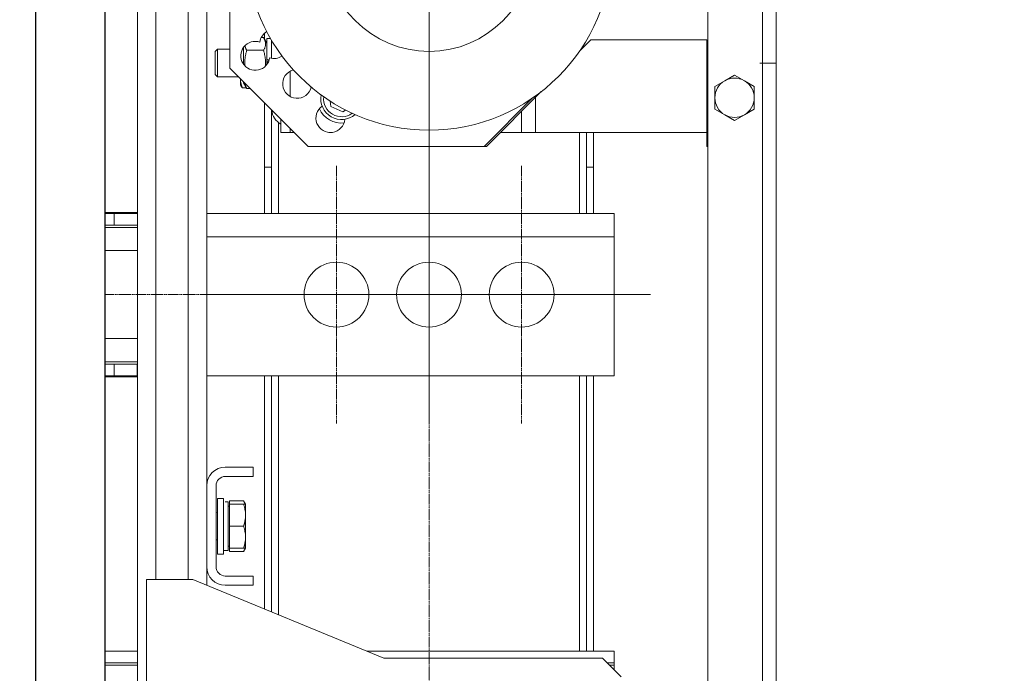
# Model space of a CAD drawing. Units: inches. Extents: x 34924 to 69480, y 26915 to 75489.
# Drawn here: x 38778 to 39203, y 40209 to 40491 of the extents above; entities that cross this region are included whole.
import ezdxf

# ---------------------------------------------------------------- set-up
doc = ezdxf.new("R2010")
doc.units = ezdxf.units.IN
doc.header["$MEASUREMENT"] = 0
doc.linetypes.add('DASHDOT2', pattern=[12.7, 6.35, -3.175, 0, -3.175])
doc.layers.add('CABINA', color=7, linetype='Continuous')
doc.layers.add('CAMPITURE', color=1, linetype='Continuous')
for name, color, linetype, lineweight in [('Centro(ISO)', 7, 'Continuous', 18), ('Geometria schizzo(ISO)', 7, 'Continuous', 18), ("Linea d'asse(ISO)", 7, 'DASHDOT2', 9), ('QUOTE', 1, 'Continuous', 15), ('Spigoli tangenti visibili(ISO)', 7, 'Continuous', 18), ('Spigoli visibili(ISO)', 7, 'Continuous', 18)]:
    doc.layers.add(name, color=color, linetype=linetype, lineweight=lineweight)
doc.styles.add('QUOTE', font='romans.shx', dxfattribs={"width": 0.8})
doc.dimstyles.new('GMV', dxfattribs={"dimscale": 12, "dimtxt": 3, "dimasz": 3, "dimexe": 1, "dimexo": 0.5, "dimgap": 1, "dimtad": 1, "dimdec": 1, "dimdsep": 46, "dimtxsty": 'QUOTE', "dimcen": 0, "dimclrt": 2, "dimadec": 0, "dimazin": 0, "dimtfac": 1, "dimtdec": 1, "dimtmove": 0, "dimatfit": 3, "dimfxl": 1, "dimtvp": 1, "dimtolj": 1, "dimarcsym": 0})
doc.dimstyles.new('GMV$0', dxfattribs={"dimscale": 10, "dimtxt": 4, "dimasz": 3, "dimexe": 2, "dimexo": 3, "dimgap": 1, "dimtad": 1, "dimdec": 1, "dimdsep": 46, "dimtxsty": 'QUOTE', "dimcen": 0, "dimclrt": 2, "dimadec": 0, "dimazin": 0, "dimtfac": 1, "dimtdec": 1, "dimtmove": 0, "dimatfit": 3, "dimfxl": 1, "dimtvp": 1, "dimtolj": 1, "dimarcsym": 0})

# ---------------------------------------------------------------- blocks, each defined once
blk = doc.blocks.new('*D787')
at = {"layer": 'Defpoints', "color": 0}
for p in [(38784.88, 41072.76), (39624.96, 41072.76), (38859.87, 39872.76)]:
    blk.add_point(p, dxfattribs=at)
at = {"layer": 'QUOTE', "color": 0, "lineweight": -2}
for p, q in [((38790.88, 41072.76), (39636.96, 41072.76)), ((39624.96, 39908.76), (39624.96, 41036.76)), ((38865.87, 39872.76), (39636.96, 39872.76))]:
    blk.add_line(p, q, dxfattribs=at)
at = {"layer": 'QUOTE', "color": 0}
for points in [[(39630.96, 41036.76), (39618.96, 41036.76), (39624.96, 41072.76)], [(39618.96, 39908.76), (39630.96, 39908.76), (39624.96, 39872.76)]]:
    blk.add_solid(points, dxfattribs=at)
at = {"layer": 'QUOTE', "color": 2, "insert": (39594.96, 40472.76), "char_height": 36, "attachment_point": 5, "rotation": 90, "style": 'QUOTE'}
blk.add_mtext('Kabina wew. \\A1;1200', dxfattribs=at)
blk = doc.blocks.new('*D788')
at = {"layer": 'Defpoints', "color": 0}
for p in [(38814.88, 41102.76), (39748.16, 41102.76), (38899.87, 39832.76)]:
    blk.add_point(p, dxfattribs=at)
at = {"layer": 'QUOTE', "color": 0, "lineweight": -2}
for p, q in [((38820.88, 41102.76), (39760.16, 41102.76)), ((39748.16, 39868.76), (39748.16, 41066.76)), ((38905.87, 39832.76), (39760.16, 39832.76))]:
    blk.add_line(p, q, dxfattribs=at)
at = {"layer": 'QUOTE', "color": 0}
for points in [[(39754.16, 41066.76), (39742.16, 41066.76), (39748.16, 41102.76)], [(39742.16, 39868.76), (39754.16, 39868.76), (39748.16, 39832.76)]]:
    blk.add_solid(points, dxfattribs=at)
at = {"layer": 'QUOTE', "color": 2, "insert": (39718.16, 40467.76), "char_height": 36, "attachment_point": 5, "rotation": 90, "style": 'QUOTE'}
blk.add_mtext('Kabina zew. \\A1;1270', dxfattribs=at)
blk = doc.blocks.new('*D789')
at = {"layer": 'Defpoints', "color": 0}
for p in [(38954.88, 40822.76), (38954.88, 40122.76), (39508.34, 40122.76)]:
    blk.add_point(p, dxfattribs=at)
at = {"layer": 'QUOTE', "color": 0, "lineweight": -2}
for p, q in [((38984.88, 40822.76), (39528.34, 40822.76)), ((39508.34, 40792.76), (39508.34, 40152.76)), ((38984.88, 40122.76), (39528.34, 40122.76))]:
    blk.add_line(p, q, dxfattribs=at)
at = {"layer": 'QUOTE', "color": 0}
for points in [[(39513.34, 40792.76), (39503.34, 40792.76), (39508.34, 40822.76)], [(39503.34, 40152.76), (39513.34, 40152.76), (39508.34, 40122.76)]]:
    blk.add_solid(points, dxfattribs=at)
at = {"layer": 'QUOTE', "color": 2, "insert": (39471.67, 40472.76), "char_height": 40, "attachment_point": 5, "rotation": 90, "style": 'QUOTE'}
blk.add_mtext('Rozstaw prowadnic \\A1;700', dxfattribs=at)

msp = doc.modelspace()

# ---------------------------------------------------------------- hatches: boundary and pattern name
at = {"layer": 'CAMPITURE', "ltscale": 4}
h = msp.add_hatch(dxfattribs=at)
h.set_pattern_fill('AR-CONC', color=256, scale=0.5, angle=180, style=0)
h.set_pattern_definition([(130, (71009.36, 60672.076), (-91.09233, -7.96954), [9.525, -104.775]), (185, (71009.36, 60672.08), (17.62141, 95.52832), [7.62, -83.82]), (79.549, (71001.77, 60671.41), (-73.47125, 87.55834), [8.095, -89.045]), (133.8158, (71009.36, 60697.48), (-135.53952, -21.02116), [14.2875, -157.1625]), (83.3644, (70998.06, 60695.72), (-118.7021, 123.7128), [12.1425, -133.5675]), (188.816, (71009.36, 60697.48), (-118.7023, 123.71256), [11.43, -125.73]), (159, (70996.66, 60691.126), (-75.80744, -51.13276), [9.525, -104.775]), (214, (70996.66, 60691.13), (-30.90101, 92.09398), [7.62, -83.82]), (108.5486, (70990.34, 60686.865), (-106.70825, 40.96143), [8.095, -89.045]), (142.5, (71009.357, 60672.076), (-1.544302, 42.27752), [0, -82.804, 0, -85.09, 0, -84.1375]), (172.5, (71009.357, 60672.076), (-33.40983, 50.09029), [0, -48.514, 0, -80.899, 0, -32.0675]), (212.5, (71037.678, 60672.076), (-67.795298, -2.864372), [0, -31.75, 0, -99.06, 0, -131.445]), (222.5, (71050.38, 60672.076), (-74.06459, 12.713246), [0, -41.275, 0, -65.786, 0, -93.345])])
edge = h.paths.add_edge_path()
edge.add_line((37584.87644, 40842.75769), (37734.87538, 40842.75769))
edge.add_line((37734.87538, 40842.75769), (37734.87538, 41172.75674))
edge.add_arc((37734.87638, 41172.75674), 0.001, 90.0000008, 179.9999992, ccw=False)
edge.add_line((37734.87638, 41172.75774), (39214.874, 41172.75774))
edge.add_arc((39214.874, 41172.75674), 0.001, 0.0000002, 89.9999998, ccw=False)
edge.add_line((39214.875, 41172.75674), (39214.875, 39622.75836))
edge.add_line((39214.875, 39622.75836), (38879.875, 39622.75836))
edge.add_line((38879.875, 39622.75836), (38879.875, 39472.75836))
edge.add_line((38879.875, 39472.75836), (39364.875, 39472.75836))
edge.add_line((39364.875, 39472.75836), (39364.875, 41322.75674))
edge.add_arc((39364.874, 41322.75674), 0.001, 0.0000002, 90)
edge.add_line((39364.874, 41322.75774), (37584.87644, 41322.75774))
edge.add_arc((37584.87644, 41322.75674), 0.001, 90, 180.0000004)
edge.add_line((37584.87544, 41322.75674), (37584.87544, 40842.75869))
edge.add_arc((37584.87644, 40842.75869), 0.001, 180.000001, 269.9999992)

# ---------------------------------------------------------------- linework, layer by layer
at = {"layer": 'CABINA'}
msp.add_line((38814.87529, 41102.75836), (38814.87529, 39832.75836), dxfattribs=at)
at = {"layer": 'CABINA', "color": 3}
msp.add_line((38784.87529, 41072.75836), (38784.87529, 39872.75836), dxfattribs=at)
at = {"layer": 'Centro(ISO)', "linetype": 'Continuous'}
for p, q in [((38954.87529, 40643.42503), (38954.87529, 40402.0917)), ((38954.87529, 40428.42503), (38954.87529, 40317.0917)), ((38899.20862, 40372.75836), (39010.54196, 40372.75836)), ((38939.20862, 40372.75836), (39050.54196, 40372.75836))]:
    msp.add_line(p, q, dxfattribs=at)
at = {"layer": 'Geometria schizzo(ISO)'}
for p, q in [((38814.87529, 40922.75836), (38814.87529, 40100.62838)), ((39104.87529, 40472.75836), (39097.81318, 40472.75836))]:
    msp.add_line(p, q, dxfattribs=at)
at = {"layer": "Linea d'asse(ISO)", "linetype": 'DASHDOT2', "ltscale": 0.05}
for p, q in [((38954.87529, 39991.75176), (38954.87529, 40983.98903)), ((38914.87529, 40428.42503), (38914.87529, 40317.0917)), ((38994.87529, 40428.42503), (38994.87529, 40317.0917)), ((38916.54196, 40372.75836), (38814.87529, 40372.75836)), ((38859.20862, 40372.75836), (38970.54196, 40372.75836))]:
    msp.add_line(p, q, dxfattribs=at)
at = {"layer": 'Spigoli tangenti visibili(ISO)'}
for p, q in [((39098.87529, 40938.75836), (39098.87529, 40006.75836)), ((38836.87529, 40249.75836), (38836.87529, 40695.75836)), ((38850.87529, 40249.75836), (38850.87529, 40695.75836)), ((38894.87529, 40458.31054), (38894.87529, 40469.23446)), ((39000.87529, 40442.75836), (39000.87529, 40457.9005)), ((38889.87529, 40407.75836), (38889.87529, 40447.01336)), ((39019.87529, 40442.75836), (39019.87529, 40407.75836)), ((38818.87529, 40402.75836), (38818.87529, 40407.75836)), ((38858.87529, 40397.75836), (39034.87529, 40397.75836)), ((38814.87529, 40391.75836), (38828.87529, 40391.75836)), ((38828.87529, 40353.75836), (38814.87529, 40353.75836)), ((38818.86529, 40337.75836), (38818.86529, 40342.75836)), ((38889.87529, 40234.50988), (38889.87529, 40337.75836)), ((39019.87529, 40337.75836), (39019.87529, 40218.75836))]:
    msp.add_line(p, q, dxfattribs=at)
msp.add_arc((38917.12529, 40457.37344), 7.8, 174.0455679, 305.9544321, dxfattribs=at)
at = {"layer": 'Spigoli visibili(ISO)'}
for p, q in [((39075.37529, 40006.75836), (39075.37529, 40938.75836)), ((39104.87529, 40006.75836), (39104.87529, 40938.75836)), ((38828.87529, 40157.75836), (38828.87529, 40787.75836)), ((38858.87529, 40290.25836), (38858.87529, 40655.25836)), ((38868.87529, 40470.48628), (38868.87529, 40575.03044)), ((38882.39607, 40483.72802), (38883.40717, 40483.72802)), ((38884.77529, 40481.35836), (38883.40717, 40483.72802)), ((38883.87529, 40485.664), (38883.87529, 40482.91721)), ((38886.43044, 40483.30836), (38884.77529, 40483.30836)), ((38884.77529, 40483.30836), (38884.77529, 40474.3908)), ((38886.87529, 40482.54642), (38886.87529, 40474.82749)), ((39024.73315, 40482.75836), (39019.96849, 40477.9937)), ((39074.87529, 40482.75836), (39024.73315, 40482.75836)), ((39074.87529, 40482.75836), (39074.87529, 40436.75836)), ((38862.47519, 40477.68482), (38863.54883, 40478.75836)), ((38862.47519, 40477.68482), (38862.47519, 40467.8319)), ((38863.54883, 40466.75836), (38863.54883, 40478.75836)), ((38868.87529, 40478.75836), (38863.54883, 40478.75836)), ((38874.77529, 40478.75836), (38874.28544, 40478.75836)), ((38874.77529, 40472.17502), (38874.77529, 40479.54599)), ((38876.14341, 40478.24319), (38883.40717, 40478.24319)), ((38884.77529, 40474.3908), (38885.73609, 40473.83608)), ((38884.77529, 40474.3908), (38884.77529, 40473.5508)), ((38885.45791, 40473.15669), (38884.77529, 40473.5508)), ((38884.77529, 40473.5508), (38884.77529, 40472.04768)), ((38902.60321, 40436.75836), (38868.87529, 40470.48628)), ((38862.47519, 40467.8319), (38863.54883, 40466.75836)), ((38872.60321, 40466.75836), (38863.54883, 40466.75836)), ((38873.37519, 40465.9262), (38873.37519, 40465.98638)), ((38873.37519, 40465.9262), (38873.37542, 40465.98616)), ((38873.37519, 40463.25836), (38873.37519, 40465.9262)), ((39082.62529, 40465.11958), (39078.37529, 40462.66584)), ((39086.87529, 40467.57332), (39082.62529, 40465.11958)), ((39091.12529, 40465.11958), (39086.87529, 40467.57332)), ((39095.37529, 40462.66584), (39091.12529, 40465.11958)), ((38873.37519, 40463.25836), (38873.59584, 40462.87619)), ((38875.95492, 40462.11518), (38874.2237, 40462.11518)), ((38874.77529, 40464.15836), (38874.77529, 40464.58628)), ((38874.77529, 40464.15836), (38876.14341, 40461.78871)), ((38876.14341, 40461.78871), (38877.57287, 40461.78871)), ((39078.37529, 40462.66584), (39078.37529, 40457.75836)), ((39095.37529, 40457.75836), (39095.37529, 40462.66584)), ((38912.20684, 40456.27225), (38912.41781, 40454.03084)), ((38999.63995, 40457.66516), (38978.73315, 40436.75836)), ((39003.36639, 40460.3916), (38979.73315, 40436.75836)), ((39078.37529, 40457.75836), (39078.37529, 40452.85088)), ((39095.37529, 40452.85088), (39095.37529, 40457.75836)), ((38883.87529, 40455.48628), (38883.87529, 40427.75836)), ((38886.87529, 40452.48628), (38886.87529, 40427.75836)), ((38912.41781, 40454.03084), (38917.66633, 40451.62535)), ((38917.66633, 40451.62535), (38918.83756, 40452.457)), ((39078.37529, 40452.85088), (39082.62529, 40450.39715)), ((39091.12529, 40450.39715), (39095.37529, 40452.85088)), ((38890.87529, 40448.48628), (38890.87529, 40442.75836)), ((38994.87529, 40451.9005), (38994.87529, 40442.75836)), ((39082.62529, 40450.39715), (39086.87529, 40447.94341)), ((39086.87529, 40447.94341), (39091.12529, 40450.39715)), ((38894.87529, 40444.48628), (38894.87529, 40442.75836)), ((38894.87529, 40442.75836), (38890.87529, 40442.75836)), ((38896.60321, 40442.75836), (38894.87529, 40442.75836)), ((38912.93922, 40442.75836), (38911.61136, 40442.75836)), ((38994.87529, 40442.75836), (38985.73315, 40442.75836)), ((38994.87529, 40442.75836), (39000.87529, 40442.75836)), ((39074.87529, 40442.75836), (39000.87529, 40442.75836)), ((39022.87529, 40427.75836), (39022.87529, 40442.75836)), ((39025.87529, 40427.75836), (39025.87529, 40442.75836)), ((38978.73315, 40436.75836), (38902.60321, 40436.75836)), ((38979.73315, 40436.75836), (38978.73315, 40436.75836)), ((39075.37529, 40436.75836), (39074.87529, 40436.75836)), ((38886.87529, 40427.75836), (38883.87529, 40427.75836)), ((38883.87529, 40427.75836), (38883.87529, 40407.75836)), ((38886.87529, 40407.75836), (38886.87529, 40427.75836)), ((39022.87529, 40427.75836), (39022.87529, 40407.75836)), ((39025.87529, 40427.75836), (39022.87529, 40427.75836)), ((39025.87529, 40407.75836), (39025.87529, 40427.75836)), ((38814.87529, 40408.25836), (38814.87529, 40337.25836)), ((38828.87529, 40408.25836), (38814.87529, 40408.25836)), ((38818.87529, 40407.75836), (38814.87529, 40407.75836)), ((38818.87529, 40407.75836), (38828.87529, 40407.75836)), ((39034.87529, 40407.75836), (38858.87529, 40407.75836)), ((39034.87529, 40397.75836), (39034.87529, 40407.75836)), ((38814.87529, 40402.75836), (38818.87529, 40402.75836)), ((38828.87529, 40401.75836), (38814.87529, 40401.75836)), ((38828.87529, 40402.75836), (38818.87529, 40402.75836)), ((39034.87529, 40397.75836), (39034.87529, 40337.75836)), ((38814.87529, 40343.75836), (38828.87529, 40343.75836)), ((38818.86529, 40342.75836), (38814.87529, 40342.75836)), ((38818.86529, 40342.75836), (38828.86529, 40342.75836)), ((38828.86529, 40337.75836), (38828.86529, 40342.75836)), ((38828.87529, 40342.75836), (38828.86529, 40342.75836)), ((38814.87529, 40337.75836), (38818.86529, 40337.75836)), ((38814.87529, 40337.25836), (38828.87529, 40337.25836)), ((38828.86529, 40337.75836), (38818.86529, 40337.75836)), ((38828.86529, 40337.75836), (38828.87529, 40337.75836)), ((38858.87529, 40337.75836), (39034.87529, 40337.75836)), ((38883.87529, 40337.75836), (38883.87529, 40236.9826)), ((38886.87529, 40235.74624), (38886.87529, 40337.75836)), ((39022.87529, 40337.75836), (39022.87529, 40218.75836)), ((39025.87529, 40218.75836), (39025.87529, 40337.75836)), ((38878.87529, 40298.25836), (38866.87529, 40298.25836)), ((38878.87529, 40298.25836), (38878.87529, 40294.25836)), ((38878.87529, 40294.25836), (38866.87529, 40294.25836)), ((38858.87529, 40290.25836), (38858.87529, 40255.25836)), ((38862.87529, 40290.25836), (38862.87529, 40255.25836)), ((38863.52529, 40284.75836), (38863.52529, 40260.75836)), ((38866.02529, 40284.75836), (38863.52529, 40284.75836)), ((38866.02529, 40284.75836), (38866.02529, 40260.75836)), ((38866.75275, 40283.30836), (38868.12529, 40283.30836)), ((38868.12529, 40283.27856), (38868.12529, 40283.30836)), ((38868.12529, 40283.1813), (38868.12529, 40283.27856)), ((38868.12529, 40262.20836), (38868.12529, 40283.1813)), ((38868.72539, 40283.72802), (38874.77688, 40283.72802)), ((38868.72539, 40283.72802), (38868.72539, 40282.25836)), ((38868.72539, 40282.25836), (38868.72539, 40272.75836)), ((38868.72539, 40282.25836), (38874.77688, 40282.25836)), ((38875.62539, 40282.25836), (38874.77688, 40283.72802)), ((38875.62539, 40282.25836), (38874.77688, 40282.25836)), ((38875.62539, 40282.25836), (38875.62539, 40277.50836)), ((38863.52529, 40278.47163), (38862.87529, 40278.75836)), ((38868.72539, 40281.35836), (38868.12529, 40281.35836)), ((38875.62539, 40277.50836), (38875.62539, 40268.00836)), ((38868.72539, 40272.75836), (38874.77688, 40272.75836)), ((38868.72539, 40272.75836), (38868.72539, 40263.25836)), ((38863.52529, 40267.04509), (38862.87529, 40266.75836)), ((38875.62539, 40268.00836), (38875.62539, 40263.25836)), ((38866.02529, 40260.75836), (38863.52529, 40260.75836)), ((38866.02529, 40262.20836), (38868.12529, 40262.20836)), ((38868.72539, 40264.15836), (38868.12529, 40264.15836)), ((38868.72539, 40263.25836), (38874.77688, 40263.25836)), ((38868.72539, 40263.25836), (38868.72539, 40261.78871)), ((38868.72539, 40261.78871), (38874.77688, 40261.78871)), ((38874.77688, 40263.25836), (38875.62539, 40263.25836)), ((38875.62539, 40263.25836), (38874.77688, 40261.78871)), ((38858.87529, 40247.28563), (38858.87529, 40255.25836)), ((38832.87529, 40249.75836), (38832.87529, 40155.25836)), ((38852.87529, 40249.75836), (38832.87529, 40249.75836)), ((38935.37529, 40215.75836), (38852.87529, 40249.75836)), ((38866.87529, 40251.25836), (38878.87529, 40251.25836)), ((38878.87529, 40247.25836), (38878.87529, 40251.25836)), ((38866.87529, 40247.25836), (38878.87529, 40247.25836)), ((38828.87529, 40218.75836), (38814.87529, 40218.75836)), ((38928.09588, 40218.75836), (39034.87529, 40218.75836)), ((39034.87529, 40218.75836), (39034.87529, 40213.75836)), ((38828.87529, 40213.75836), (38814.87529, 40213.75836)), ((39029.87529, 40215.75836), (38935.37529, 40215.75836)), ((39037.87529, 40207.75836), (39029.87529, 40215.75836)), ((39034.87529, 40213.75836), (39031.87529, 40213.75836)), ((39034.87529, 40212.75836), (39034.87529, 40213.75836)), ((38828.87529, 40212.75836), (38814.87529, 40212.75836)), ((39034.87529, 40212.75836), (39032.87529, 40212.75836)), ((39034.87529, 40212.75836), (39034.87529, 40210.75836))]:
    msp.add_line(p, q, dxfattribs=at)
at = {"layer": 'Spigoli visibili(ISO)', "flags": 128}
for points in [[(38883.40717, 40483.72802), (38883.5514, 40483.4688), (38883.68004, 40483.21818), (38883.79401, 40482.97509), (38883.8941, 40482.73855), (38883.98097, 40482.50767), (38884.05518, 40482.28162), (38884.11722, 40482.05962), (38884.16746, 40481.84093), (38884.20623, 40481.62485), (38884.23375, 40481.4107), (38884.2502, 40481.19784), (38884.25567, 40480.9856), (38884.2502, 40480.77337), (38884.23375, 40480.5605), (38884.20623, 40480.34636), (38884.16746, 40480.13027), (38884.11722, 40479.91158), (38884.05518, 40479.68958), (38883.98097, 40479.46353), (38883.8941, 40479.23266), (38883.79401, 40478.99612), (38883.68004, 40478.75303), (38883.5514, 40478.5024), (38883.40717, 40478.24319)], [(38875.34259, 40471.50297), (38875.32451, 40471.76995), (38875.31075, 40472.03578), (38875.30126, 40472.30076), (38875.29604, 40472.56522), (38875.29506, 40472.82945), (38875.29832, 40473.09376), (38875.30584, 40473.35846), (38875.31762, 40473.62386), (38875.3337, 40473.89027), (38875.35411, 40474.158), (38875.37891, 40474.42738), (38875.40814, 40474.69873), (38875.44189, 40474.97238), (38875.48023, 40475.24869), (38875.52325, 40475.528), (38875.57106, 40475.81069), (38875.62378, 40476.09712), (38875.68154, 40476.38771), (38875.74449, 40476.68287), (38875.81279, 40476.98302), (38875.88663, 40477.28864), (38875.96619, 40477.60019), (38876.05171, 40477.91819), (38876.14341, 40478.24319)], [(38876.14341, 40478.24319), (38876.09049, 40478.33603), (38876.03961, 40478.42771), (38875.99072, 40478.51826), (38875.94378, 40478.60775), (38875.89873, 40478.69622), (38875.85555, 40478.78372), (38875.8142, 40478.87028), (38875.77463, 40478.95597), (38875.73682, 40479.04081), (38875.70073, 40479.12486), (38875.66634, 40479.20814), (38875.63361, 40479.29071), (38875.60252, 40479.37259), (38875.57305, 40479.45383), (38875.54516, 40479.53445), (38875.51883, 40479.61451), (38875.49405, 40479.69402), (38875.4708, 40479.77303), (38875.44905, 40479.85157), (38875.4288, 40479.92966), (38875.41002, 40480.00735), (38875.39269, 40480.08467), (38875.37681, 40480.16164), (38875.36237, 40480.23829)], [(38883.40717, 40478.24319), (38883.5003, 40477.91299), (38883.58706, 40477.59), (38883.66767, 40477.27366), (38883.74238, 40476.96342), (38883.81138, 40476.65879), (38883.87488, 40476.35929), (38883.93303, 40476.06446), (38883.98599, 40475.77386), (38884.0339, 40475.4871), (38884.07688, 40475.20376), (38884.11504, 40474.92346), (38884.14847, 40474.64583), (38884.17726, 40474.37052), (38884.20148, 40474.09717), (38884.22118, 40473.82545), (38884.23642, 40473.55502), (38884.24724, 40473.28554), (38884.25365, 40473.0167), (38884.25567, 40472.74816), (38884.25331, 40472.47962), (38884.24657, 40472.21074), (38884.23542, 40471.9412), (38884.21984, 40471.67068), (38884.1998, 40471.39884)], [(38874.2237, 40462.11518), (38874.15211, 40462.29056), (38874.08406, 40462.46349), (38874.01948, 40462.63413), (38873.95828, 40462.80264), (38873.9004, 40462.96915), (38873.84578, 40463.13381), (38873.79434, 40463.29676), (38873.74605, 40463.45812), (38873.70084, 40463.61804), (38873.65869, 40463.77664), (38873.61954, 40463.93404), (38873.58337, 40464.09037), (38873.55014, 40464.24575), (38873.51983, 40464.4003), (38873.49243, 40464.55414), (38873.4679, 40464.70739), (38873.44626, 40464.86016), (38873.42748, 40465.01258), (38873.41156, 40465.16475), (38873.39851, 40465.31681), (38873.38834, 40465.46886), (38873.38105, 40465.62103), (38873.37666, 40465.77343), (38873.37519, 40465.9262)], [(38873.59584, 40462.87619), (38873.61353, 40462.8461), (38873.63192, 40462.81592), (38873.65101, 40462.78563), (38873.67081, 40462.75523), (38873.69132, 40462.72472), (38873.71255, 40462.69409), (38873.7345, 40462.66333), (38873.75717, 40462.63244), (38873.78057, 40462.60141), (38873.80471, 40462.57023), (38873.82959, 40462.53891), (38873.85522, 40462.50743), (38873.8816, 40462.47579), (38873.90874, 40462.44398), (38873.93665, 40462.41199), (38873.96533, 40462.37983), (38873.9948, 40462.34747), (38874.02506, 40462.31493), (38874.05612, 40462.28218), (38874.08798, 40462.24922), (38874.12066, 40462.21605), (38874.15417, 40462.18266), (38874.18851, 40462.14904), (38874.2237, 40462.11518)], [(38876.14341, 40461.78871), (38876.08332, 40461.89433), (38876.02585, 40461.99845), (38875.97095, 40462.10114), (38875.91855, 40462.20247), (38875.86859, 40462.30251), (38875.82101, 40462.40133), (38875.77576, 40462.499), (38875.73278, 40462.59558), (38875.69204, 40462.69112), (38875.65348, 40462.78569), (38875.61707, 40462.87935), (38875.58276, 40462.97214), (38875.55052, 40463.06413), (38875.52032, 40463.15537), (38875.49213, 40463.24591), (38875.46591, 40463.33579), (38875.44164, 40463.42508), (38875.41929, 40463.5138), (38875.39884, 40463.60202), (38875.38028, 40463.68978), (38875.36358, 40463.77712), (38875.34872, 40463.86409), (38875.3357, 40463.95073), (38875.32449, 40464.03708)], [(38874.77688, 40283.72802), (38874.81441, 40283.66242), (38874.85098, 40283.59731), (38874.8866, 40283.53268), (38874.92128, 40283.46849), (38874.95503, 40283.40475), (38874.98786, 40283.34143), (38875.01979, 40283.27852), (38875.05082, 40283.21601), (38875.08097, 40283.15388), (38875.11023, 40283.09211), (38875.13863, 40283.0307), (38875.16616, 40282.96962), (38875.19285, 40282.90887), (38875.21868, 40282.84843), (38875.24368, 40282.78829), (38875.26785, 40282.72844), (38875.29119, 40282.66886), (38875.31371, 40282.60954), (38875.33541, 40282.55046), (38875.35631, 40282.49162), (38875.3764, 40282.43301), (38875.3957, 40282.3746), (38875.4142, 40282.31639), (38875.43191, 40282.25836)], [(38874.77688, 40282.25836), (38874.84847, 40282.03977), (38874.91652, 40281.82423), (38874.9811, 40281.61155), (38875.0423, 40281.40153), (38875.10018, 40281.19399), (38875.1548, 40280.98876), (38875.20624, 40280.78566), (38875.25453, 40280.58454), (38875.29974, 40280.38522), (38875.34189, 40280.18755), (38875.38104, 40279.99136), (38875.41721, 40279.79652), (38875.45044, 40279.60285), (38875.48075, 40279.41022), (38875.50815, 40279.21848), (38875.53268, 40279.02747), (38875.55432, 40278.83706), (38875.5731, 40278.64709), (38875.58902, 40278.45742), (38875.60207, 40278.2679), (38875.61224, 40278.07838), (38875.61953, 40277.88872), (38875.62392, 40277.69877), (38875.62539, 40277.50836)], [(38875.62539, 40277.50836), (38875.62392, 40277.31796), (38875.61953, 40277.128), (38875.61224, 40276.93834), (38875.60207, 40276.74883), (38875.58902, 40276.55931), (38875.5731, 40276.36964), (38875.55432, 40276.17967), (38875.53268, 40275.98925), (38875.50815, 40275.79825), (38875.48075, 40275.6065), (38875.45044, 40275.41387), (38875.41721, 40275.22021), (38875.38104, 40275.02536), (38875.34189, 40274.82918), (38875.29974, 40274.6315), (38875.25453, 40274.43219), (38875.20624, 40274.23106), (38875.1548, 40274.02797), (38875.10018, 40273.82274), (38875.0423, 40273.6152), (38874.9811, 40273.40518), (38874.91652, 40273.19249), (38874.84847, 40272.97695), (38874.77688, 40272.75836)], [(38874.77688, 40272.75836), (38874.84847, 40272.53977), (38874.91652, 40272.32423), (38874.9811, 40272.11155), (38875.0423, 40271.90153), (38875.10018, 40271.69399), (38875.1548, 40271.48876), (38875.20624, 40271.28566), (38875.25453, 40271.08454), (38875.29974, 40270.88522), (38875.34189, 40270.68755), (38875.38104, 40270.49136), (38875.41721, 40270.29652), (38875.45044, 40270.10285), (38875.48075, 40269.91022), (38875.50815, 40269.71848), (38875.53268, 40269.52747), (38875.55432, 40269.33706), (38875.5731, 40269.14709), (38875.58902, 40268.95742), (38875.60207, 40268.7679), (38875.61224, 40268.57838), (38875.61953, 40268.38872), (38875.62392, 40268.19877), (38875.62539, 40268.00836)], [(38875.62539, 40268.00836), (38875.62392, 40267.81796), (38875.61953, 40267.628), (38875.61224, 40267.43834), (38875.60207, 40267.24883), (38875.58902, 40267.05931), (38875.5731, 40266.86964), (38875.55432, 40266.67967), (38875.53268, 40266.48925), (38875.50815, 40266.29825), (38875.48075, 40266.1065), (38875.45044, 40265.91387), (38875.41721, 40265.72021), (38875.38104, 40265.52536), (38875.34189, 40265.32918), (38875.29974, 40265.1315), (38875.25453, 40264.93218), (38875.20624, 40264.73106), (38875.1548, 40264.52797), (38875.10018, 40264.32274), (38875.0423, 40264.1152), (38874.9811, 40263.90518), (38874.91652, 40263.69249), (38874.84847, 40263.47695), (38874.77688, 40263.25836)], [(38875.43191, 40263.25836), (38875.4142, 40263.20034), (38875.3957, 40263.14213), (38875.3764, 40263.08372), (38875.35631, 40263.0251), (38875.33541, 40262.96626), (38875.31371, 40262.90719), (38875.29119, 40262.84786), (38875.26785, 40262.78828), (38875.24368, 40262.72843), (38875.21868, 40262.66829), (38875.19285, 40262.60785), (38875.16616, 40262.5471), (38875.13863, 40262.48603), (38875.11023, 40262.42461), (38875.08097, 40262.36285), (38875.05082, 40262.30071), (38875.01979, 40262.2382), (38874.98786, 40262.17529), (38874.95503, 40262.11197), (38874.92128, 40262.04823), (38874.8866, 40261.98405), (38874.85098, 40261.91941), (38874.81441, 40261.8543), (38874.77688, 40261.78871)]]:
    msp.add_lwpolyline(points, dxfattribs=at)
at = {"layer": 'Spigoli visibili(ISO)'}
for centre, radius in [((38954.87529, 40522.75836), 79), ((38954.87529, 40522.75836), 45), ((38914.87529, 40372.75836), 14), ((38954.87529, 40372.75836), 14), ((38994.87529, 40372.75836), 14)]:
    msp.add_circle(centre, radius, dxfattribs=at)
for centre, radius, start, end in [((38888.0067, 40480.97423), 6.25, 121.1056118, 172.5338284), ((38879.82303, 40475.86051), 6.25, 71.4661716, 352.5338284), ((38888.0067, 40480.97423), 6.25, 251.4661716, 302.8943882), ((38897.9133, 40463.7725), 6.25, 105.380837, 346.619163), ((39086.87529, 40457.75836), 8.5, 120, 180), ((39086.87529, 40457.75836), 8.5, 60, 120), ((39086.87529, 40457.75836), 8.5, 0, 60), ((38917.12529, 40457.37344), 9, 169.7733481, 310.2266519), ((39086.87529, 40457.75836), 8.5, 180, 240), ((39086.87529, 40457.75836), 8.5, 300, 0), ((38894.87529, 40453.25836), 8, 185.8367279, 240), ((38912.27529, 40448.973), 6.25, 124.5245886, 355.4754114), ((38917.12529, 40457.37344), 10.55, 204.3580233, 275.6419767), ((39086.87529, 40457.75836), 8.5, 240, 300), ((38866.87529, 40290.25836), 8, 90, 180), ((38866.87529, 40290.25836), 4, 90, 180), ((38866.87529, 40255.25836), 8, 180, 270), ((38866.87529, 40255.25836), 4, 180, 270)]:
    msp.add_arc(centre, radius, start, end, dxfattribs=at)

# ---------------------------------------------------------------- dimensions: what is measured, and where the dimension line sits
at = {"layer": 'QUOTE'}
for base, p1, p2, text, picture, middle in [((39748.16222, 41102.75836), (38899.87471, 39832.75836), (38814.87529, 41102.75836), 'Kabina zew. <>', '*D788', (39748.16222, 40467.75836)), ((39624.96079, 41072.75836), (38859.87471, 39872.75836), (38784.87529, 41072.75836), 'Kabina wew. <>', '*D787', (39624.96079, 40472.75836))]:
    dim = msp.add_linear_dim(base=base, p1=p1, p2=p2, angle=90, text=text, dimstyle='GMV', dxfattribs=at)
    dim.commit()
    dim.dimension.update_dxf_attribs({"geometry": picture, "text_midpoint": middle, "dimtype": 160})
dim = msp.add_linear_dim(base=(39508.33927, 40122.75836), p1=(38954.87529, 40822.75836), p2=(38954.87529, 40122.75836), angle=90, text='Rozstaw prowadnic <>', dimstyle='GMV$0', dxfattribs=at)
dim.commit()
dim.dimension.update_dxf_attribs({"geometry": '*D789', "text_midpoint": (39471.6726, 40472.75836)})

doc.saveas('drawing.dxf')
